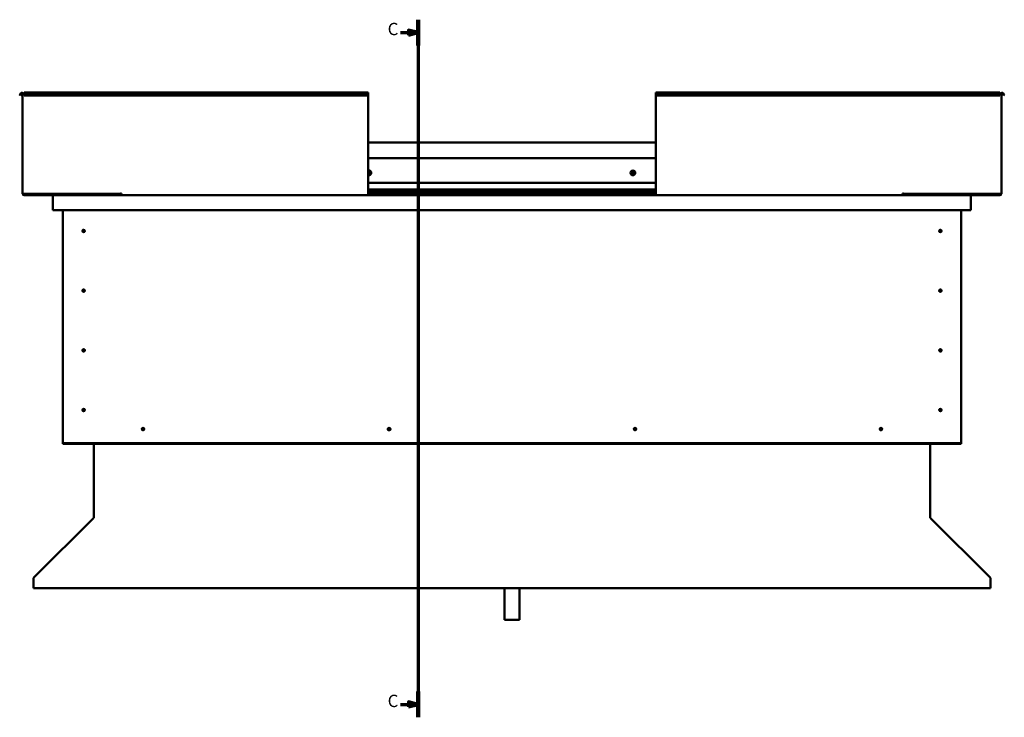
# Model space of a CAD drawing. Units: millimetres. Extents: x 1548 to 23819, y 11236 to 21300.
# Drawn here: x 17903 to 19898, y 14346 to 15759 of the extents above; entities that cross this region are included whole.
import ezdxf

# ---------------------------------------------------------------- set-up
doc = ezdxf.new("R2010")
doc.units = ezdxf.units.MM
doc.layers.add('Section Line (ISO)', color=7, linetype='Continuous', lineweight=70)
doc.layers.add('Visible (ISO)', color=7, linetype='Continuous', lineweight=50)
doc.styles.add('Label Text (ISO)', font='tahoma.ttf')

# ---------------------------------------------------------------- blocks, each defined once
blk = doc.blocks.new('2dTransSection0')
at = {"layer": 'Section Line (ISO)', "linetype": 'Continuous'}
for p, q in [((3189.49, 580.97), (3189.49, 298.41)), ((3182.27, 575.76), (3185.49, 575.76)), ((3189.49, 575.76), (3185.49, 576.76)), ((3185.49, 576.76), (3185.49, 574.76)), ((3185.49, 575.76), (3189.49, 575.76)), ((3185.49, 574.76), (3189.49, 575.76)), ((3182.27, 303.61), (3185.49, 303.61)), ((3189.49, 303.61), (3185.49, 304.61)), ((3185.49, 304.61), (3185.49, 302.61)), ((3185.49, 303.61), (3189.49, 303.61)), ((3185.49, 302.61), (3189.49, 303.61))]:
    blk.add_line(p, q, dxfattribs=at)
at = {"layer": 'Section Line (ISO)', "linetype": 'Continuous', "lineweight": 140}
for p, q in [((3189.49, 580.97), (3189.49, 570.56)), ((3189.49, 308.82), (3189.49, 298.41))]:
    blk.add_line(p, q, dxfattribs=at)
at = {"layer": 'Section Line (ISO)', "linetype": 'Continuous', "flags": 128}
for points in [[(3185.49, 574.76), (3189.49, 575.76), (3185.49, 576.76), (3185.49, 574.76)], [(3185.49, 302.61), (3189.49, 303.61), (3185.49, 304.61), (3185.49, 302.61)]]:
    blk.add_lwpolyline(points, dxfattribs=at)
at = {"layer": 'Section Line (ISO)'}
for points in [[(3185.49, 574.76), (3189.49, 575.76), (3185.49, 576.76), (3185.49, 574.76)], [(3185.49, 302.61), (3189.49, 303.61), (3185.49, 304.61), (3185.49, 302.61)]]:
    blk.add_solid(points, dxfattribs=at)
at = {"layer": 'Section Line (ISO)', "char_height": 5, "attachment_point": 7, "style": 'Label Text (ISO)'}
for insert in [(3177.08, 573.13), (3177.08, 300.98)]:
    blk.add_mtext('C', dxfattribs=dict(at, insert=insert))

msp = doc.modelspace()

# ---------------------------------------------------------------- linework, layer by layer
at = {"layer": 'Visible (ISO)'}
for p, q in [((17902.9, 15606.7), (17904.8, 15610)), ((17904.2, 15605.9), (17902.9, 15606.7)), ((17904.2, 15605.9), (17906.1, 15609.2)), ((17908.9, 15608.5), (17908.9, 15406.5)), ((17911.9, 15608.5), (17908.9, 15608.5)), ((17911.9, 15610), (17911.9, 15611.5)), ((17911.9, 15611.5), (18608.9, 15611.5)), ((17911.9, 15610), (17911.9, 15606.7)), ((17911.9, 15605.9), (17911.9, 15606.7)), ((17911.9, 15606.7), (18608.9, 15606.7)), ((17911.9, 15605.9), (18608.9, 15605.9)), ((18608.9, 15611.5), (18608.9, 15610)), ((18608.9, 15606.7), (18608.9, 15610)), ((18608.9, 15605.9), (18608.9, 15606.7)), ((18608.9, 15406.5), (18608.9, 15605.9)), ((19191.9, 15611.5), (19191.9, 15610)), ((19191.9, 15611.5), (19888.9, 15611.5)), ((19191.9, 15606.7), (19191.9, 15610)), ((19191.9, 15605.9), (19191.9, 15606.7)), ((19888.9, 15606.7), (19191.9, 15606.7)), ((19191.9, 15406.5), (19191.9, 15605.9)), ((19888.9, 15605.9), (19191.9, 15605.9)), ((19888.9, 15610), (19888.9, 15611.5)), ((19888.9, 15610), (19888.9, 15606.7)), ((19888.9, 15608.5), (19891.9, 15608.5)), ((19888.9, 15605.9), (19888.9, 15606.7)), ((19891.9, 15608.5), (19891.9, 15406.5)), ((19896.6, 15605.9), (19894.7, 15609.2)), ((19897.9, 15606.7), (19896, 15610)), ((19896.6, 15605.9), (19897.9, 15606.7)), ((18608.9, 15510.5), (19191.9, 15510.5)), ((18608.9, 15479), (19191.9, 15479)), ((18608.9, 15429), (19191.9, 15429)), ((17911.9, 15406.5), (17908.9, 15406.5)), ((17911.9, 15406.5), (18107.4, 15406.5)), ((18048.9, 15405), (17911.9, 15405)), ((17972, 15403.5), (17911.9, 15403.5)), ((17970.4, 15402), (17970.4, 15402)), ((17970.4, 15373.5), (17970.4, 15402)), ((17970.4, 15401.9), (17970.4, 15402)), ((17970.4, 15402), (17970.4, 15402)), ((17970.4, 15401.9), (17970.4, 15373.5)), ((17970.4, 15373.5), (17970.4, 15401.9)), ((17972, 15403.5), (18108.9, 15403.5)), ((17995.4, 15405.5), (18108.9, 15405.5)), ((18048.9, 15403.6), (18048.9, 15405.5)), ((18048.9, 15405.5), (18048.9, 15403.6)), ((18107.4, 15407.2), (18107.4, 15406.5)), ((18108.9, 15407.2), (18107.4, 15407.2)), ((18108.9, 15406.5), (18108.9, 15407.2)), ((18108.9, 15403.5), (18108.9, 15406.5)), ((18108.9, 15403.5), (18608.9, 15403.5)), ((18608.9, 15415.5), (19191.9, 15415.5)), ((18608.9, 15415.4), (19191.9, 15415.4)), ((18608.9, 15414.8), (19191.9, 15414.8)), ((18608.9, 15414), (19191.9, 15414)), ((18608.9, 15410.1), (19191.9, 15410.1)), ((18608.9, 15406.5), (18608.9, 15403.5)), ((18608.9, 15405.5), (19191.9, 15405.5)), ((18608.9, 15403.5), (19191.9, 15403.5)), ((19191.9, 15406.5), (19191.9, 15403.5)), ((19691.9, 15403.5), (19191.9, 15403.5)), ((19691.9, 15406.5), (19691.9, 15407.2)), ((19691.9, 15407.2), (19693.4, 15407.2)), ((19691.9, 15403.5), (19691.9, 15406.5)), ((19691.9, 15405.5), (19808.4, 15405.5)), ((19691.9, 15403.5), (19828.8, 15403.5)), ((19693.4, 15407.2), (19693.4, 15406.5)), ((19888.9, 15406.5), (19693.4, 15406.5)), ((19751.9, 15405.5), (19751.9, 15403.6)), ((19751.9, 15403.6), (19751.9, 15405.5)), ((19751.9, 15405), (19888.9, 15405)), ((19828.8, 15403.5), (19888.9, 15403.5)), ((19830.4, 15402), (19830.4, 15373.5)), ((19830.4, 15401.9), (19830.4, 15402)), ((19830.4, 15402), (19830.4, 15402)), ((19830.4, 15373.5), (19830.4, 15401.9)), ((19830.4, 15401.9), (19830.4, 15373.5)), ((19888.9, 15406.5), (19891.9, 15406.5)), ((17970.4, 15373.5), (17970.4, 15373.5)), ((19830.4, 15373.5), (17970.4, 15373.5)), ((17990.4, 14903.5), (17990.4, 15373.5)), ((19810.4, 15373.5), (19810.4, 14903.5)), ((19830.4, 15373.5), (19830.4, 15373.5)), ((18031.5, 15333.6), (18031.6, 15333.3)), ((18031.6, 15333.3), (18032.4, 15331.5)), ((18033.3, 15329.6), (18032.4, 15331.5)), ((18033.4, 15329.4), (18033.3, 15329.6)), ((19767.5, 15333.6), (19767.6, 15333.3)), ((19767.6, 15333.3), (19768.4, 15331.5)), ((19769.3, 15329.6), (19768.4, 15331.5)), ((19769.4, 15329.4), (19769.3, 15329.6)), ((18031.5, 15212.6), (18031.6, 15212.3)), ((18031.6, 15212.3), (18032.4, 15210.5)), ((18033.3, 15208.6), (18032.4, 15210.5)), ((18033.4, 15208.4), (18033.3, 15208.6)), ((19767.5, 15212.6), (19767.6, 15212.3)), ((19767.6, 15212.3), (19768.4, 15210.5)), ((19769.3, 15208.6), (19768.4, 15210.5)), ((19769.4, 15208.4), (19769.3, 15208.6)), ((18030.4, 15090.7), (18030.7, 15090.5)), ((18030.7, 15090.5), (18032.4, 15089.5)), ((18034.2, 15088.4), (18032.4, 15089.5)), ((18034.4, 15088.3), (18034.2, 15088.4)), ((19767.5, 15091.6), (19767.6, 15091.3)), ((19767.6, 15091.3), (19768.4, 15089.5)), ((19769.3, 15087.6), (19768.4, 15089.5)), ((19769.4, 15087.4), (19769.3, 15087.6)), ((18030.9, 14970.2), (18031.1, 14970)), ((18031.1, 14970), (18032.4, 14968.5)), ((18033.7, 14966.9), (18032.4, 14968.5)), ((18033.9, 14966.7), (18033.7, 14966.9)), ((19766.9, 14970.2), (19767.1, 14970)), ((19767.1, 14970), (19768.4, 14968.5)), ((19769.7, 14966.9), (19768.4, 14968.5)), ((19769.9, 14966.7), (19769.7, 14966.9)), ((18151.3, 14928.3), (18151.5, 14928.5)), ((18151.5, 14928.5), (18152.9, 14930)), ((18154.4, 14931.4), (18152.9, 14930)), ((18154.6, 14931.6), (18154.4, 14931.4)), ((18649.3, 14928.3), (18649.5, 14928.5)), ((18649.5, 14928.5), (18650.9, 14930)), ((18650.4, 14928.5), (18650.5, 14928.5)), ((18650.5, 14928.5), (18651.4, 14929.5)), ((18651.4, 14930.5), (18650.9, 14930)), ((18652.4, 14931.4), (18651.4, 14930.5)), ((18651.4, 14929.5), (18651.9, 14930)), ((18653.4, 14931.4), (18651.9, 14930)), ((18652.4, 14931.5), (18652.4, 14931.4)), ((18653.6, 14931.6), (18653.4, 14931.4)), ((19148.3, 14928.3), (19148.5, 14928.5)), ((19148.5, 14928.5), (19149.9, 14930)), ((19151.4, 14931.4), (19149.9, 14930)), ((19151.6, 14931.6), (19151.4, 14931.4)), ((19646.3, 14928.3), (19646.5, 14928.5)), ((19646.5, 14928.5), (19647.9, 14930)), ((19649.4, 14931.4), (19647.9, 14930)), ((19649.6, 14931.6), (19649.4, 14931.4)), ((17990.4, 14903.5), (17990.4, 14901.5)), ((19810.4, 14903.5), (19810.4, 14901.5)), ((19810.4, 14901.5), (17990.4, 14901.5)), ((17990.4, 14901.5), (17990.4, 14900)), ((17990.4, 14900), (19810.4, 14900)), ((18052.9, 14750.8), (18052.9, 14900)), ((19747.9, 14900), (19747.9, 14750.8)), ((19810.4, 14901.5), (19810.4, 14900)), ((17931.6, 14629.2), (18052.3, 14749.7)), ((18052.9, 14750.8), (18052.9, 14750.2)), ((19747.9, 14750.2), (19747.9, 14750.8)), ((19748.5, 14749.7), (19869.2, 14629.2)), ((17931, 14627.1), (17931, 14628.2)), ((17931, 14607.9), (17931, 14627.1)), ((19869.8, 14628.2), (19869.8, 14627.1)), ((19869.8, 14627.1), (19869.8, 14607.9)), ((19869.8, 14607.9), (17931, 14607.9)), ((18885.4, 14607.9), (18885.4, 14543.9)), ((18915.4, 14607.9), (18915.4, 14543.9)), ((18915.4, 14543.9), (18885.4, 14543.9))]:
    msp.add_line(p, q, dxfattribs=at)
for centre, radius in [((19145.4, 15449), 4.75), ((18032.4, 15331.5), 2.4), ((19768.4, 15331.5), 2.4), ((18032.4, 15210.5), 2.4), ((19768.4, 15210.5), 2.4), ((18032.4, 15089.5), 2.4), ((19768.4, 15089.5), 2.4), ((18032.4, 14968.5), 2.4), ((19768.4, 14968.5), 2.4), ((18152.9, 14930), 2.4), ((19149.9, 14930), 2.4), ((19647.9, 14930), 2.4)]:
    msp.add_circle(centre, radius, dxfattribs=at)
for centre, radius, start, end in [((17907.4, 15608.5), 3, 0, 150), ((17907.4, 15608.5), 1.5, 0, 150), ((19893.4, 15608.5), 3, 30, 180), ((19893.4, 15608.5), 1.5, 30, 180), ((18610.4, 15449), 4.75, 251.5915, 108.4085), ((18610.4, 15449), 2.21, 97.3136, 132.8377), ((18609.2, 15451), 0.787, 255.081, 348.3975), ((18608.8, 15449.8), 0.45, 75.081, 79.0545), ((18608.9, 15448), 0.45, 273.9261, 288.3975), ((18610.4, 15449), 2.21, 227.1623, 266.1649), ((18609.3, 15446.8), 0.787, 15.081, 108.3975), ((18610.4, 15450.8), 0.45, 120.1779, 168.3975), ((18610.5, 15447.2), 0.45, 195.081, 243.3006), ((18610.4, 15449), 2.21, 37.3136, 86.1649), ((18610.4, 15450.8), 0.45, 15.081, 63.3006), ((18610.4, 15449), 2.21, 277.3136, 326.1649), ((18610.5, 15447.2), 0.45, 300.1779, 348.3975), ((18611.6, 15451.1), 0.787, 195.081, 288.3975), ((18611.7, 15446.9), 0.787, 75.081, 168.3975), ((18611.9, 15449.9), 0.45, 60.1779, 108.3975), ((18612, 15448.1), 0.45, 255.081, 303.3006), ((18612.8, 15449), 0.787, 135.081, 228.3975), ((18611.9, 15449.9), 0.45, 315.081, 3.3006), ((18612, 15448.1), 0.45, 0.1779, 48.3975), ((18610.4, 15449), 2.21, 337.3136, 26.1649), ((19145.4, 15449), 2.21, 129.197, 178.0483), ((19143.6, 15448.8), 0.45, 106.9644, 155.1839), ((19143.6, 15448.8), 0.45, 212.0613, 260.2809), ((19145.4, 15449), 2.21, 189.197, 238.0483), ((19143.3, 15450), 0.787, 286.9644, 20.2809), ((19143.4, 15447.6), 0.787, 346.9644, 80.2809), ((19144.4, 15450.5), 0.45, 152.0613, 200.2809), ((19144.6, 15447.3), 0.45, 166.9644, 215.1839), ((19145.4, 15449), 2.21, 69.197, 118.0483), ((19144.4, 15450.5), 0.45, 46.9644, 95.1839), ((19144.6, 15447.3), 0.45, 272.0613, 320.2809), ((19145.4, 15449), 2.21, 249.197, 298.0483), ((19145.3, 15451.4), 0.787, 226.9644, 320.2809), ((19145.6, 15446.6), 0.787, 46.9644, 140.2809), ((19146.2, 15450.6), 0.45, 92.0613, 140.2809), ((19146.4, 15447.5), 0.45, 226.9644, 275.1839), ((19145.4, 15449), 2.21, 9.197, 58.0483), ((19146.2, 15450.6), 0.45, 346.9644, 35.1839), ((19147.4, 15450.3), 0.787, 166.9644, 260.2809), ((19145.4, 15449), 2.21, 309.197, 358.0483), ((19147.6, 15447.9), 0.787, 106.9644, 200.2809), ((19146.4, 15447.5), 0.45, 332.0613, 20.2809), ((19147.2, 15449.1), 0.45, 32.0613, 80.2809), ((19147.2, 15449.1), 0.45, 286.9644, 335.1839), ((17911.9, 15406.5), 3, 180, 270), ((17911.9, 15406.5), 1.5, 180, 270), ((17972, 15401.9), 1.6, 90, 176.4167), ((17972, 15401.9), 1.6, 90, 176.4167), ((17972, 15401.9), 1.6, 176.4167, 180), ((18048.8, 15403.6), 0.1, 270, 0), ((18048.8, 15403.6), 0.1, 270, 0), ((19752, 15403.6), 0.1, 180, 270), ((19752, 15403.6), 0.1, 180, 270), ((19828.8, 15401.9), 1.6, 3.5833, 90), ((19828.8, 15401.9), 1.6, 3.5833, 90), ((19828.8, 15401.9), 1.6, 0, 3.5833), ((19888.9, 15406.5), 3, 270, 0), ((19888.9, 15406.5), 1.5, 270, 0), ((18032.4, 15331.5), 2.05, 200.6571, 294.3885), ((18032.4, 15331.5), 2.05, 20.6571, 114.3885), ((19768.4, 15331.5), 2.05, 200.6571, 294.3885), ((19768.4, 15331.5), 2.05, 20.6571, 114.3885), ((18032.4, 15210.5), 2.05, 200.6571, 294.3885), ((18032.4, 15210.5), 2.05, 20.6571, 114.3885), ((19768.4, 15210.5), 2.05, 200.6571, 294.3885), ((19768.4, 15210.5), 2.05, 20.6571, 114.3885), ((18032.4, 15089.5), 2.05, 55.2287, 148.9601), ((18032.4, 15089.5), 2.05, 235.2287, 328.9601), ((19768.4, 15089.5), 2.05, 200.6571, 294.3885), ((19768.4, 15089.5), 2.05, 20.6571, 114.3885), ((18032.4, 14968.5), 2.05, 215.871, 309.6024), ((18032.4, 14968.5), 2.05, 35.871, 129.6024), ((19768.4, 14968.5), 2.05, 215.871, 309.6024), ((19768.4, 14968.5), 2.05, 35.871, 129.6024), ((18152.9, 14930), 2.05, 131.2686, 225), ((18152.9, 14930), 2.05, 311.2686, 45), ((18650.9, 14930), 2.4, 77.9753, 282.0247), ((18650.9, 14930), 2.05, 131.2686, 225), ((18651.9, 14930), 2.05, 131.2686, 153.1016), ((18651.9, 14930), 2.05, 204.8225, 225), ((18651.9, 14930), 2.4, 257.9753, 102.0247), ((18650.9, 14930), 2.05, 311.2686, 333.1016), ((18650.9, 14930), 2.05, 24.8225, 45), ((18651.9, 14930), 2.05, 311.2686, 45), ((19149.9, 14930), 2.05, 131.2686, 225), ((19149.9, 14930), 2.05, 311.2686, 45), ((19647.9, 14930), 2.05, 131.2686, 225), ((19647.9, 14930), 2.05, 311.2686, 45)]:
    msp.add_arc(centre, radius, start, end, dxfattribs=at)
for points, knots in [([(18610.1, 15451.2), (18610.2, 15451.2), (18610.2, 15451.2), (18610.3, 15451.2), (18610.4, 15451.2), (18610.5, 15451.2), (18610.5, 15451.2), (18610.6, 15451.2)], [0.17438702, 0.17438702, 0.17438702, 0.17438702, 0.18896797, 0.18896797, 0.20586323, 0.20586323, 0.21737851, 0.21737851, 0.21737851, 0.21737851]), ([(18610.7, 15446.8), (18610.7, 15446.7), (18610.6, 15446.7), (18610.5, 15446.7), (18610.4, 15446.7), (18610.3, 15446.7), (18610.3, 15446.7), (18610.3, 15446.8)], [0.17438702, 0.17438702, 0.17438702, 0.17438702, 0.18896797, 0.18896797, 0.20586323, 0.20586323, 0.21737852, 0.21737852, 0.21737852, 0.21737852]), ([(18612.2, 15450.3), (18612.2, 15450.3), (18612.3, 15450.2), (18612.3, 15450.2), (18612.4, 15450.1), (18612.4, 15450), (18612.4, 15450), (18612.4, 15449.9)], [0.17438702, 0.17438702, 0.17438702, 0.17438702, 0.18896797, 0.18896797, 0.20586323, 0.20586323, 0.21737852, 0.21737852, 0.21737852, 0.21737852]), ([(18612.5, 15448.1), (18612.5, 15448.1), (18612.4, 15448), (18612.4, 15447.9), (18612.4, 15447.9), (18612.3, 15447.8), (18612.3, 15447.8), (18612.3, 15447.7)], [0.17438702, 0.17438702, 0.17438702, 0.17438702, 0.18896797, 0.18896797, 0.20586323, 0.20586323, 0.21737852, 0.21737852, 0.21737852, 0.21737852]), ([(19143.2, 15448.6), (19143.2, 15448.7), (19143.2, 15448.7), (19143.2, 15448.8), (19143.2, 15448.9), (19143.2, 15449), (19143.2, 15449), (19143.2, 15449)], [0.17438702, 0.17438702, 0.17438702, 0.17438702, 0.18896797, 0.18896797, 0.20586323, 0.20586323, 0.21737852, 0.21737852, 0.21737852, 0.21737852]), ([(19144, 15450.7), (19144, 15450.7), (19144.1, 15450.8), (19144.2, 15450.8), (19144.2, 15450.9), (19144.3, 15450.9), (19144.3, 15450.9), (19144.4, 15450.9)], [0.17438702, 0.17438702, 0.17438702, 0.17438702, 0.18896797, 0.18896797, 0.20586323, 0.20586323, 0.21737851, 0.21737851, 0.21737851, 0.21737851]), ([(19144.6, 15446.9), (19144.6, 15446.9), (19144.5, 15446.9), (19144.4, 15446.9), (19144.4, 15447), (19144.3, 15447), (19144.3, 15447.1), (19144.3, 15447.1)], [0.17438702, 0.17438702, 0.17438702, 0.17438702, 0.18896797, 0.18896797, 0.20586323, 0.20586323, 0.21737852, 0.21737852, 0.21737852, 0.21737852]), ([(19146.2, 15451), (19146.3, 15451), (19146.3, 15451), (19146.4, 15451), (19146.5, 15451), (19146.5, 15450.9), (19146.6, 15450.9), (19146.6, 15450.8)], [0.17438702, 0.17438702, 0.17438702, 0.17438702, 0.18896797, 0.18896797, 0.20586323, 0.20586323, 0.21737851, 0.21737851, 0.21737851, 0.21737851]), ([(19146.8, 15447.3), (19146.8, 15447.2), (19146.8, 15447.2), (19146.7, 15447.1), (19146.6, 15447.1), (19146.5, 15447), (19146.5, 15447), (19146.5, 15447)], [0.17438702, 0.17438702, 0.17438702, 0.17438702, 0.18896797, 0.18896797, 0.20586323, 0.20586323, 0.21737852, 0.21737852, 0.21737852, 0.21737852]), ([(19147.6, 15449.3), (19147.6, 15449.3), (19147.6, 15449.2), (19147.7, 15449.1), (19147.7, 15449.1), (19147.7, 15449), (19147.6, 15448.9), (19147.6, 15448.9)], [0.17438702, 0.17438702, 0.17438702, 0.17438702, 0.18896797, 0.18896797, 0.20586323, 0.20586323, 0.21737852, 0.21737852, 0.21737852, 0.21737852]), ([(18030.4, 15331.9), (18030.4, 15332), (18030.4, 15332.1), (18030.5, 15332.4), (18030.5, 15332.5), (18030.7, 15332.9), (18030.8, 15333.1), (18031.1, 15333.3), (18031.1, 15333.4), (18031.3, 15333.5), (18031.4, 15333.5), (18031.5, 15333.6)], [0.9722954, 0.9722954, 0.9722954, 0.9722954, 1.054543, 1.054543, 1.1645704, 1.1645704, 1.2620554, 1.2620554, 1.289972, 1.289972, 1.3178886, 1.3178886, 1.3178886, 1.3178886]), ([(18030.5, 15330.7), (18030.5, 15330.8), (18030.5, 15330.8), (18030.4, 15330.9), (18030.4, 15331), (18030.4, 15331.3), (18030.4, 15331.5), (18030.4, 15331.8), (18030.4, 15331.9), (18030.4, 15331.9)], [1.0296095, 1.0296095, 1.0296095, 1.0296095, 1.1266468, 1.1266468, 1.3399415, 1.3399415, 1.5532361, 1.5532361, 1.5988171, 1.5988171, 1.5988171, 1.5988171]), ([(18034.4, 15331), (18034.4, 15330.9), (18034.4, 15330.8), (18034.4, 15330.6), (18034.3, 15330.4), (18034.2, 15330), (18034, 15329.8), (18033.8, 15329.6), (18033.7, 15329.5), (18033.5, 15329.4), (18033.5, 15329.4), (18033.4, 15329.4)], [0.9725494, 0.9725494, 0.9725494, 0.9725494, 1.0547969, 1.0547969, 1.1648244, 1.1648244, 1.2623094, 1.2623094, 1.290226, 1.290226, 1.3181426, 1.3181426, 1.3181426, 1.3181426]), ([(18034.3, 15332.2), (18034.3, 15332.2), (18034.4, 15332.1), (18034.4, 15332), (18034.4, 15331.9), (18034.5, 15331.6), (18034.5, 15331.4), (18034.4, 15331.1), (18034.4, 15331.1), (18034.4, 15331)], [1.0298299, 1.0298299, 1.0298299, 1.0298299, 1.1268672, 1.1268672, 1.3401618, 1.3401618, 1.5534565, 1.5534565, 1.5990374, 1.5990374, 1.5990374, 1.5990374]), ([(19766.4, 15331.9), (19766.4, 15332), (19766.4, 15332.1), (19766.5, 15332.4), (19766.5, 15332.5), (19766.7, 15332.9), (19766.8, 15333.1), (19767.1, 15333.3), (19767.1, 15333.4), (19767.3, 15333.5), (19767.4, 15333.5), (19767.5, 15333.6)], [0.9722954, 0.9722954, 0.9722954, 0.9722954, 1.054543, 1.054543, 1.1645704, 1.1645704, 1.2620554, 1.2620554, 1.289972, 1.289972, 1.3178886, 1.3178886, 1.3178886, 1.3178886]), ([(19766.5, 15330.7), (19766.5, 15330.8), (19766.5, 15330.8), (19766.4, 15330.9), (19766.4, 15331), (19766.4, 15331.3), (19766.4, 15331.5), (19766.4, 15331.8), (19766.4, 15331.9), (19766.4, 15331.9)], [1.0296095, 1.0296095, 1.0296095, 1.0296095, 1.1266468, 1.1266468, 1.3399415, 1.3399415, 1.5532361, 1.5532361, 1.5988171, 1.5988171, 1.5988171, 1.5988171]), ([(19770.4, 15331), (19770.4, 15330.9), (19770.4, 15330.8), (19770.4, 15330.6), (19770.3, 15330.4), (19770.2, 15330), (19770, 15329.8), (19769.8, 15329.6), (19769.7, 15329.5), (19769.5, 15329.4), (19769.5, 15329.4), (19769.4, 15329.4)], [0.9725494, 0.9725494, 0.9725494, 0.9725494, 1.0547969, 1.0547969, 1.1648244, 1.1648244, 1.2623094, 1.2623094, 1.290226, 1.290226, 1.3181426, 1.3181426, 1.3181426, 1.3181426]), ([(19770.3, 15332.2), (19770.3, 15332.2), (19770.4, 15332.1), (19770.4, 15332), (19770.4, 15331.9), (19770.5, 15331.6), (19770.5, 15331.4), (19770.4, 15331.1), (19770.4, 15331.1), (19770.4, 15331)], [1.0298299, 1.0298299, 1.0298299, 1.0298299, 1.1268672, 1.1268672, 1.3401618, 1.3401618, 1.5534565, 1.5534565, 1.5990374, 1.5990374, 1.5990374, 1.5990374]), ([(18030.4, 15210.9), (18030.4, 15211), (18030.4, 15211.1), (18030.5, 15211.4), (18030.5, 15211.5), (18030.7, 15211.9), (18030.8, 15212.1), (18031.1, 15212.3), (18031.1, 15212.4), (18031.3, 15212.5), (18031.4, 15212.5), (18031.5, 15212.6)], [0.9722954, 0.9722954, 0.9722954, 0.9722954, 1.054543, 1.054543, 1.1645704, 1.1645704, 1.2620554, 1.2620554, 1.289972, 1.289972, 1.3178886, 1.3178886, 1.3178886, 1.3178886]), ([(18030.5, 15209.7), (18030.5, 15209.8), (18030.5, 15209.8), (18030.4, 15209.9), (18030.4, 15210), (18030.4, 15210.3), (18030.4, 15210.5), (18030.4, 15210.8), (18030.4, 15210.9), (18030.4, 15210.9)], [1.0296095, 1.0296095, 1.0296095, 1.0296095, 1.1266468, 1.1266468, 1.3399415, 1.3399415, 1.5532361, 1.5532361, 1.5988171, 1.5988171, 1.5988171, 1.5988171]), ([(18034.4, 15210), (18034.4, 15209.9), (18034.4, 15209.8), (18034.4, 15209.6), (18034.3, 15209.4), (18034.2, 15209), (18034, 15208.8), (18033.8, 15208.6), (18033.7, 15208.5), (18033.5, 15208.4), (18033.5, 15208.4), (18033.4, 15208.4)], [0.9725494, 0.9725494, 0.9725494, 0.9725494, 1.0547969, 1.0547969, 1.1648244, 1.1648244, 1.2623094, 1.2623094, 1.290226, 1.290226, 1.3181426, 1.3181426, 1.3181426, 1.3181426]), ([(18034.3, 15211.2), (18034.3, 15211.2), (18034.4, 15211.1), (18034.4, 15211), (18034.4, 15210.9), (18034.5, 15210.6), (18034.5, 15210.4), (18034.4, 15210.1), (18034.4, 15210.1), (18034.4, 15210)], [1.0298299, 1.0298299, 1.0298299, 1.0298299, 1.1268672, 1.1268672, 1.3401618, 1.3401618, 1.5534565, 1.5534565, 1.5990374, 1.5990374, 1.5990374, 1.5990374]), ([(19766.4, 15210.9), (19766.4, 15211), (19766.4, 15211.1), (19766.5, 15211.4), (19766.5, 15211.5), (19766.7, 15211.9), (19766.8, 15212.1), (19767.1, 15212.3), (19767.1, 15212.4), (19767.3, 15212.5), (19767.4, 15212.5), (19767.5, 15212.6)], [0.9722954, 0.9722954, 0.9722954, 0.9722954, 1.054543, 1.054543, 1.1645704, 1.1645704, 1.2620554, 1.2620554, 1.289972, 1.289972, 1.3178886, 1.3178886, 1.3178886, 1.3178886]), ([(19766.5, 15209.7), (19766.5, 15209.8), (19766.5, 15209.8), (19766.4, 15209.9), (19766.4, 15210), (19766.4, 15210.3), (19766.4, 15210.5), (19766.4, 15210.8), (19766.4, 15210.9), (19766.4, 15210.9)], [1.0296095, 1.0296095, 1.0296095, 1.0296095, 1.1266468, 1.1266468, 1.3399415, 1.3399415, 1.5532361, 1.5532361, 1.5988171, 1.5988171, 1.5988171, 1.5988171]), ([(19770.4, 15210), (19770.4, 15209.9), (19770.4, 15209.8), (19770.4, 15209.6), (19770.3, 15209.4), (19770.2, 15209), (19770, 15208.8), (19769.8, 15208.6), (19769.7, 15208.5), (19769.5, 15208.4), (19769.5, 15208.4), (19769.4, 15208.4)], [0.9725494, 0.9725494, 0.9725494, 0.9725494, 1.0547969, 1.0547969, 1.1648244, 1.1648244, 1.2623094, 1.2623094, 1.290226, 1.290226, 1.3181426, 1.3181426, 1.3181426, 1.3181426]), ([(19770.3, 15211.2), (19770.3, 15211.2), (19770.4, 15211.1), (19770.4, 15211), (19770.4, 15210.9), (19770.5, 15210.6), (19770.5, 15210.4), (19770.4, 15210.1), (19770.4, 15210.1), (19770.4, 15210)], [1.0298299, 1.0298299, 1.0298299, 1.0298299, 1.1268672, 1.1268672, 1.3401618, 1.3401618, 1.5534565, 1.5534565, 1.5990374, 1.5990374, 1.5990374, 1.5990374]), ([(18030.5, 15088.7), (18030.5, 15088.8), (18030.4, 15088.9), (18030.3, 15089.1), (18030.2, 15089.3), (18030.2, 15089.6), (18030.2, 15089.9), (18030.2, 15090.2), (18030.3, 15090.3), (18030.3, 15090.5), (18030.4, 15090.6), (18030.4, 15090.7)], [0.9725494, 0.9725494, 0.9725494, 0.9725494, 1.0547969, 1.0547969, 1.1648244, 1.1648244, 1.2623094, 1.2623094, 1.290226, 1.290226, 1.3181426, 1.3181426, 1.3181426, 1.3181426]), ([(18031.2, 15087.8), (18031.2, 15087.8), (18031.2, 15087.8), (18031.1, 15087.9), (18031, 15087.9), (18030.8, 15088.2), (18030.7, 15088.3), (18030.6, 15088.6), (18030.5, 15088.7), (18030.5, 15088.7)], [1.0298299, 1.0298299, 1.0298299, 1.0298299, 1.1268672, 1.1268672, 1.3401618, 1.3401618, 1.5534565, 1.5534565, 1.5990374, 1.5990374, 1.5990374, 1.5990374]), ([(18033.6, 15091.1), (18033.6, 15091.1), (18033.6, 15091.1), (18033.7, 15091.1), (18033.8, 15091), (18034, 15090.7), (18034.1, 15090.6), (18034.3, 15090.3), (18034.3, 15090.3), (18034.3, 15090.2)], [1.0296095, 1.0296095, 1.0296095, 1.0296095, 1.1266468, 1.1266468, 1.3399415, 1.3399415, 1.5532361, 1.5532361, 1.5988171, 1.5988171, 1.5988171, 1.5988171]), ([(18034.3, 15090.2), (18034.4, 15090.1), (18034.4, 15090.1), (18034.5, 15089.8), (18034.6, 15089.7), (18034.7, 15089.3), (18034.7, 15089), (18034.6, 15088.7), (18034.6, 15088.6), (18034.5, 15088.4), (18034.4, 15088.4), (18034.4, 15088.3)], [0.9722954, 0.9722954, 0.9722954, 0.9722954, 1.054543, 1.054543, 1.1645704, 1.1645704, 1.2620554, 1.2620554, 1.289972, 1.289972, 1.3178886, 1.3178886, 1.3178886, 1.3178886]), ([(19766.4, 15089.9), (19766.4, 15090), (19766.4, 15090.1), (19766.5, 15090.4), (19766.5, 15090.5), (19766.7, 15090.9), (19766.8, 15091.1), (19767.1, 15091.3), (19767.1, 15091.4), (19767.3, 15091.5), (19767.4, 15091.5), (19767.5, 15091.6)], [0.9722954, 0.9722954, 0.9722954, 0.9722954, 1.054543, 1.054543, 1.1645704, 1.1645704, 1.2620554, 1.2620554, 1.289972, 1.289972, 1.3178886, 1.3178886, 1.3178886, 1.3178886]), ([(19766.5, 15088.7), (19766.5, 15088.8), (19766.5, 15088.8), (19766.4, 15088.9), (19766.4, 15089), (19766.4, 15089.3), (19766.4, 15089.5), (19766.4, 15089.8), (19766.4, 15089.9), (19766.4, 15089.9)], [1.0296095, 1.0296095, 1.0296095, 1.0296095, 1.1266468, 1.1266468, 1.3399415, 1.3399415, 1.5532361, 1.5532361, 1.5988171, 1.5988171, 1.5988171, 1.5988171]), ([(19770.4, 15089), (19770.4, 15088.9), (19770.4, 15088.8), (19770.4, 15088.6), (19770.3, 15088.4), (19770.2, 15088), (19770, 15087.8), (19769.8, 15087.6), (19769.7, 15087.5), (19769.5, 15087.4), (19769.5, 15087.4), (19769.4, 15087.4)], [0.9725494, 0.9725494, 0.9725494, 0.9725494, 1.0547969, 1.0547969, 1.1648244, 1.1648244, 1.2623094, 1.2623094, 1.290226, 1.290226, 1.3181426, 1.3181426, 1.3181426, 1.3181426]), ([(19770.3, 15090.2), (19770.3, 15090.2), (19770.4, 15090.1), (19770.4, 15090), (19770.4, 15089.9), (19770.5, 15089.6), (19770.5, 15089.4), (19770.4, 15089.1), (19770.4, 15089.1), (19770.4, 15089)], [1.0298299, 1.0298299, 1.0298299, 1.0298299, 1.1268672, 1.1268672, 1.3401618, 1.3401618, 1.5534565, 1.5534565, 1.5990374, 1.5990374, 1.5990374, 1.5990374]), ([(18030.4, 14968.4), (18030.3, 14968.5), (18030.3, 14968.6), (18030.3, 14968.8), (18030.3, 14969), (18030.4, 14969.4), (18030.4, 14969.6), (18030.6, 14969.9), (18030.7, 14970), (18030.8, 14970.1), (18030.9, 14970.2), (18030.9, 14970.2)], [0.9725494, 0.9725494, 0.9725494, 0.9725494, 1.0547969, 1.0547969, 1.1648244, 1.1648244, 1.2623094, 1.2623094, 1.290226, 1.290226, 1.3181426, 1.3181426, 1.3181426, 1.3181426]), ([(18030.8, 14967.3), (18030.7, 14967.3), (18030.7, 14967.3), (18030.7, 14967.4), (18030.6, 14967.5), (18030.5, 14967.8), (18030.4, 14968), (18030.4, 14968.3), (18030.4, 14968.3), (18030.4, 14968.4)], [1.0298299, 1.0298299, 1.0298299, 1.0298299, 1.1268672, 1.1268672, 1.3401618, 1.3401618, 1.5534565, 1.5534565, 1.5990374, 1.5990374, 1.5990374, 1.5990374]), ([(18034.5, 14968.5), (18034.5, 14968.5), (18034.5, 14968.4), (18034.5, 14968.1), (18034.6, 14967.9), (18034.5, 14967.6), (18034.4, 14967.3), (18034.2, 14967), (18034.2, 14967), (18034, 14966.8), (18034, 14966.7), (18033.9, 14966.7)], [0.9722954, 0.9722954, 0.9722954, 0.9722954, 1.054543, 1.054543, 1.1645704, 1.1645704, 1.2620554, 1.2620554, 1.289972, 1.289972, 1.3178886, 1.3178886, 1.3178886, 1.3178886]), ([(18034.1, 14969.7), (18034.1, 14969.6), (18034.1, 14969.6), (18034.2, 14969.5), (18034.2, 14969.4), (18034.4, 14969.1), (18034.4, 14969), (18034.5, 14968.7), (18034.5, 14968.6), (18034.5, 14968.5)], [1.0296095, 1.0296095, 1.0296095, 1.0296095, 1.1266468, 1.1266468, 1.3399415, 1.3399415, 1.5532361, 1.5532361, 1.5988171, 1.5988171, 1.5988171, 1.5988171]), ([(19766.4, 14968.4), (19766.3, 14968.5), (19766.3, 14968.6), (19766.3, 14968.8), (19766.3, 14969), (19766.4, 14969.4), (19766.4, 14969.6), (19766.6, 14969.9), (19766.7, 14970), (19766.8, 14970.1), (19766.9, 14970.2), (19766.9, 14970.2)], [0.9725494, 0.9725494, 0.9725494, 0.9725494, 1.0547969, 1.0547969, 1.1648244, 1.1648244, 1.2623094, 1.2623094, 1.290226, 1.290226, 1.3181426, 1.3181426, 1.3181426, 1.3181426]), ([(19766.8, 14967.3), (19766.7, 14967.3), (19766.7, 14967.3), (19766.7, 14967.4), (19766.6, 14967.5), (19766.5, 14967.8), (19766.4, 14968), (19766.4, 14968.3), (19766.4, 14968.3), (19766.4, 14968.4)], [1.0298299, 1.0298299, 1.0298299, 1.0298299, 1.1268672, 1.1268672, 1.3401618, 1.3401618, 1.5534565, 1.5534565, 1.5990374, 1.5990374, 1.5990374, 1.5990374]), ([(19770.5, 14968.5), (19770.5, 14968.5), (19770.5, 14968.4), (19770.5, 14968.1), (19770.6, 14967.9), (19770.5, 14967.6), (19770.4, 14967.3), (19770.2, 14967), (19770.2, 14967), (19770, 14966.8), (19770, 14966.7), (19769.9, 14966.7)], [0.9722954, 0.9722954, 0.9722954, 0.9722954, 1.054543, 1.054543, 1.1645704, 1.1645704, 1.2620554, 1.2620554, 1.289972, 1.289972, 1.3178886, 1.3178886, 1.3178886, 1.3178886]), ([(19770.1, 14969.7), (19770.1, 14969.6), (19770.1, 14969.6), (19770.2, 14969.5), (19770.2, 14969.4), (19770.4, 14969.1), (19770.4, 14969), (19770.5, 14968.7), (19770.5, 14968.6), (19770.5, 14968.5)], [1.0296095, 1.0296095, 1.0296095, 1.0296095, 1.1266468, 1.1266468, 1.3399415, 1.3399415, 1.5532361, 1.5532361, 1.5988171, 1.5988171, 1.5988171, 1.5988171]), ([(18153.2, 14927.9), (18153.1, 14927.9), (18153, 14927.9), (18152.8, 14927.8), (18152.6, 14927.8), (18152.2, 14927.8), (18152, 14927.9), (18151.7, 14928), (18151.6, 14928.1), (18151.4, 14928.2), (18151.4, 14928.3), (18151.3, 14928.3)], [0.9725494, 0.9725494, 0.9725494, 0.9725494, 1.0547969, 1.0547969, 1.1648244, 1.1648244, 1.2623094, 1.2623094, 1.290226, 1.290226, 1.3181426, 1.3181426, 1.3181426, 1.3181426]), ([(18151.6, 14931.5), (18151.6, 14931.5), (18151.6, 14931.5), (18151.7, 14931.6), (18151.8, 14931.7), (18152.1, 14931.8), (18152.2, 14931.9), (18152.5, 14932), (18152.6, 14932), (18152.6, 14932)], [1.0296095, 1.0296095, 1.0296095, 1.0296095, 1.1266468, 1.1266468, 1.3399415, 1.3399415, 1.5532361, 1.5532361, 1.5988171, 1.5988171, 1.5988171, 1.5988171]), ([(18152.6, 14932), (18152.7, 14932), (18152.8, 14932.1), (18153.1, 14932.1), (18153.2, 14932.1), (18153.6, 14932.1), (18153.9, 14932), (18154.2, 14931.9), (18154.3, 14931.8), (18154.4, 14931.7), (18154.5, 14931.7), (18154.6, 14931.6)], [0.9722954, 0.9722954, 0.9722954, 0.9722954, 1.054543, 1.054543, 1.1645704, 1.1645704, 1.2620554, 1.2620554, 1.289972, 1.289972, 1.3178886, 1.3178886, 1.3178886, 1.3178886]), ([(18154.3, 14928.4), (18154.3, 14928.4), (18154.2, 14928.4), (18154.1, 14928.3), (18154.1, 14928.2), (18153.8, 14928.1), (18153.6, 14928), (18153.3, 14927.9), (18153.2, 14927.9), (18153.2, 14927.9)], [1.0298299, 1.0298299, 1.0298299, 1.0298299, 1.1268672, 1.1268672, 1.3401618, 1.3401618, 1.5534565, 1.5534565, 1.5990374, 1.5990374, 1.5990374, 1.5990374]), ([(18651.2, 14927.9), (18651.1, 14927.9), (18651, 14927.9), (18650.8, 14927.8), (18650.6, 14927.8), (18650.2, 14927.8), (18650, 14927.9), (18649.7, 14928), (18649.6, 14928.1), (18649.4, 14928.2), (18649.4, 14928.3), (18649.3, 14928.3)], [0.9725494, 0.9725494, 0.9725494, 0.9725494, 1.0547969, 1.0547969, 1.1648244, 1.1648244, 1.2623094, 1.2623094, 1.290226, 1.290226, 1.3181426, 1.3181426, 1.3181426, 1.3181426]), ([(18649.6, 14931.5), (18649.6, 14931.5), (18649.6, 14931.5), (18649.7, 14931.6), (18649.8, 14931.7), (18650.1, 14931.8), (18650.2, 14931.9), (18650.5, 14932), (18650.6, 14932), (18650.6, 14932)], [1.0296095, 1.0296095, 1.0296095, 1.0296095, 1.1266468, 1.1266468, 1.3399415, 1.3399415, 1.5532361, 1.5532361, 1.5988171, 1.5988171, 1.5988171, 1.5988171]), ([(18650.6, 14932), (18650.7, 14932), (18650.8, 14932.1), (18651.1, 14932.1), (18651.2, 14932.1), (18651.4, 14932.1)], [0.9722954, 0.9722954, 0.9722954, 0.9722954, 1.054543, 1.054543, 1.1592458, 1.1592458, 1.1592458, 1.1592458]), ([(18650.6, 14931.5), (18650.6, 14931.5), (18650.6, 14931.5), (18650.7, 14931.6), (18650.8, 14931.7), (18651.1, 14931.8), (18651.2, 14931.9), (18651.5, 14932), (18651.6, 14932), (18651.6, 14932)], [1.0296095, 1.0296095, 1.0296095, 1.0296095, 1.1266468, 1.1266468, 1.3399415, 1.3399415, 1.5532361, 1.5532361, 1.5988171, 1.5988171, 1.5988171, 1.5988171]), ([(18652.3, 14928.4), (18652.3, 14928.4), (18652.2, 14928.4), (18652.1, 14928.3), (18652.1, 14928.2), (18651.8, 14928.1), (18651.6, 14928), (18651.3, 14927.9), (18651.2, 14927.9), (18651.2, 14927.9)], [1.0298299, 1.0298299, 1.0298299, 1.0298299, 1.1268672, 1.1268672, 1.3401618, 1.3401618, 1.5534565, 1.5534565, 1.5990374, 1.5990374, 1.5990374, 1.5990374]), ([(18652.2, 14927.9), (18652.1, 14927.9), (18652, 14927.9), (18651.8, 14927.8), (18651.6, 14927.8), (18651.4, 14927.8)], [0.9725494, 0.9725494, 0.9725494, 0.9725494, 1.0547969, 1.0547969, 1.1594997, 1.1594997, 1.1594997, 1.1594997]), ([(18651.6, 14932), (18651.7, 14932), (18651.8, 14932.1), (18652.1, 14932.1), (18652.2, 14932.1), (18652.6, 14932.1), (18652.9, 14932), (18653.2, 14931.9), (18653.3, 14931.8), (18653.4, 14931.7), (18653.5, 14931.7), (18653.6, 14931.6)], [0.9722954, 0.9722954, 0.9722954, 0.9722954, 1.054543, 1.054543, 1.1645704, 1.1645704, 1.2620554, 1.2620554, 1.289972, 1.289972, 1.3178886, 1.3178886, 1.3178886, 1.3178886]), ([(18653.3, 14928.4), (18653.3, 14928.4), (18653.2, 14928.4), (18653.1, 14928.3), (18653.1, 14928.2), (18652.8, 14928.1), (18652.6, 14928), (18652.3, 14927.9), (18652.2, 14927.9), (18652.2, 14927.9)], [1.0298299, 1.0298299, 1.0298299, 1.0298299, 1.1268672, 1.1268672, 1.3401618, 1.3401618, 1.5534565, 1.5534565, 1.5990374, 1.5990374, 1.5990374, 1.5990374]), ([(19150.2, 14927.9), (19150.1, 14927.9), (19150, 14927.9), (19149.8, 14927.8), (19149.6, 14927.8), (19149.2, 14927.8), (19149, 14927.9), (19148.7, 14928), (19148.6, 14928.1), (19148.4, 14928.2), (19148.4, 14928.3), (19148.3, 14928.3)], [0.9725494, 0.9725494, 0.9725494, 0.9725494, 1.0547969, 1.0547969, 1.1648244, 1.1648244, 1.2623094, 1.2623094, 1.290226, 1.290226, 1.3181426, 1.3181426, 1.3181426, 1.3181426]), ([(19148.6, 14931.5), (19148.6, 14931.5), (19148.6, 14931.5), (19148.7, 14931.6), (19148.8, 14931.7), (19149.1, 14931.8), (19149.2, 14931.9), (19149.5, 14932), (19149.6, 14932), (19149.6, 14932)], [1.0296095, 1.0296095, 1.0296095, 1.0296095, 1.1266468, 1.1266468, 1.3399415, 1.3399415, 1.5532361, 1.5532361, 1.5988171, 1.5988171, 1.5988171, 1.5988171]), ([(19149.6, 14932), (19149.7, 14932), (19149.8, 14932.1), (19150.1, 14932.1), (19150.2, 14932.1), (19150.6, 14932.1), (19150.9, 14932), (19151.2, 14931.9), (19151.3, 14931.8), (19151.4, 14931.7), (19151.5, 14931.7), (19151.6, 14931.6)], [0.9722954, 0.9722954, 0.9722954, 0.9722954, 1.054543, 1.054543, 1.1645704, 1.1645704, 1.2620554, 1.2620554, 1.289972, 1.289972, 1.3178886, 1.3178886, 1.3178886, 1.3178886]), ([(19151.3, 14928.4), (19151.3, 14928.4), (19151.2, 14928.4), (19151.1, 14928.3), (19151.1, 14928.2), (19150.8, 14928.1), (19150.6, 14928), (19150.3, 14927.9), (19150.2, 14927.9), (19150.2, 14927.9)], [1.0298299, 1.0298299, 1.0298299, 1.0298299, 1.1268672, 1.1268672, 1.3401618, 1.3401618, 1.5534565, 1.5534565, 1.5990374, 1.5990374, 1.5990374, 1.5990374]), ([(19648.2, 14927.9), (19648.1, 14927.9), (19648, 14927.9), (19647.8, 14927.8), (19647.6, 14927.8), (19647.2, 14927.8), (19647, 14927.9), (19646.7, 14928), (19646.6, 14928.1), (19646.4, 14928.2), (19646.4, 14928.3), (19646.3, 14928.3)], [0.9725494, 0.9725494, 0.9725494, 0.9725494, 1.0547969, 1.0547969, 1.1648244, 1.1648244, 1.2623094, 1.2623094, 1.290226, 1.290226, 1.3181426, 1.3181426, 1.3181426, 1.3181426]), ([(19646.6, 14931.5), (19646.6, 14931.5), (19646.6, 14931.5), (19646.7, 14931.6), (19646.8, 14931.7), (19647.1, 14931.8), (19647.2, 14931.9), (19647.5, 14932), (19647.6, 14932), (19647.6, 14932)], [1.0296095, 1.0296095, 1.0296095, 1.0296095, 1.1266468, 1.1266468, 1.3399415, 1.3399415, 1.5532361, 1.5532361, 1.5988171, 1.5988171, 1.5988171, 1.5988171]), ([(19647.6, 14932), (19647.7, 14932), (19647.8, 14932.1), (19648.1, 14932.1), (19648.2, 14932.1), (19648.6, 14932.1), (19648.9, 14932), (19649.2, 14931.9), (19649.3, 14931.8), (19649.4, 14931.7), (19649.5, 14931.7), (19649.6, 14931.6)], [0.9722954, 0.9722954, 0.9722954, 0.9722954, 1.054543, 1.054543, 1.1645704, 1.1645704, 1.2620554, 1.2620554, 1.289972, 1.289972, 1.3178886, 1.3178886, 1.3178886, 1.3178886]), ([(19649.3, 14928.4), (19649.3, 14928.4), (19649.2, 14928.4), (19649.1, 14928.3), (19649.1, 14928.2), (19648.8, 14928.1), (19648.6, 14928), (19648.3, 14927.9), (19648.2, 14927.9), (19648.2, 14927.9)], [1.0298299, 1.0298299, 1.0298299, 1.0298299, 1.1268672, 1.1268672, 1.3401618, 1.3401618, 1.5534565, 1.5534565, 1.5990374, 1.5990374, 1.5990374, 1.5990374]), ([(18052.9, 14750.2), (18052.8, 14750.1), (18052.7, 14750.1), (18052.5, 14749.9), (18052.4, 14749.8), (18052.3, 14749.7)], [0, 0, 0, 0, 0.0420955, 0.0420955, 0.084191, 0.084191, 0.084191, 0.084191]), ([(19748.5, 14749.7), (19748.4, 14749.8), (19748.3, 14749.9), (19748.1, 14750.1), (19748, 14750.1), (19747.9, 14750.2)], [0, 0, 0, 0, 0.0420955, 0.0420955, 0.084191, 0.084191, 0.084191, 0.084191]), ([(17931.6, 14629.2), (17931.5, 14629), (17931.4, 14628.9), (17931.2, 14628.6), (17931.1, 14628.4), (17931, 14628.2)], [0, 0, 0, 0, 0.0661706, 0.0661706, 0.1323412, 0.1323412, 0.1323412, 0.1323412]), ([(19869.8, 14628.2), (19869.7, 14628.4), (19869.6, 14628.6), (19869.4, 14628.9), (19869.3, 14629), (19869.2, 14629.2)], [0, 0, 0, 0, 0.0661706, 0.0661706, 0.1323412, 0.1323412, 0.1323412, 0.1323412])]:
    msp.add_open_spline(points, degree=3, knots=knots, dxfattribs=at)
for points, degree in [([(17995.4, 15406.5), (17995.4, 15406), (17995.4, 15405.7), (17995.4, 15405.5), (17995.4, 15405.5)], 4), ([(19808.4, 15405.5), (19808.4, 15405.5), (19808.4, 15405.7), (19808.4, 15406), (19808.4, 15406.5)], 4), ([(18032.4, 15331.5), (18031.8, 15331.2), (18031.2, 15330.9), (18030.5, 15330.7)], 3), ([(18032.4, 15331.5), (18033, 15331.7), (18033.7, 15332), (18034.3, 15332.2)], 3), ([(19768.4, 15331.5), (19767.8, 15331.2), (19767.2, 15330.9), (19766.5, 15330.7)], 3), ([(19768.4, 15331.5), (19769, 15331.7), (19769.7, 15332), (19770.3, 15332.2)], 3), ([(18032.4, 15210.5), (18031.8, 15210.2), (18031.2, 15209.9), (18030.5, 15209.7)], 3), ([(18032.4, 15210.5), (18033, 15210.7), (18033.7, 15211), (18034.3, 15211.2)], 3), ([(19768.4, 15210.5), (19767.8, 15210.2), (19767.2, 15209.9), (19766.5, 15209.7)], 3), ([(19768.4, 15210.5), (19769, 15210.7), (19769.7, 15211), (19770.3, 15211.2)], 3), ([(18032.4, 15089.5), (18032.1, 15088.9), (18031.7, 15088.3), (18031.2, 15087.8)], 3), ([(18032.4, 15089.5), (18032.8, 15090), (18033.2, 15090.6), (18033.6, 15091.1)], 3), ([(19768.4, 15089.5), (19767.8, 15089.2), (19767.2, 15088.9), (19766.5, 15088.7)], 3), ([(19768.4, 15089.5), (19769, 15089.7), (19769.7, 15090), (19770.3, 15090.2)], 3), ([(18032.4, 14968.5), (18031.9, 14968), (18031.3, 14967.6), (18030.8, 14967.3)], 3), ([(18032.4, 14968.5), (18032.9, 14968.9), (18033.5, 14969.3), (18034.1, 14969.7)], 3), ([(19768.4, 14968.5), (19767.9, 14968), (19767.3, 14967.6), (19766.8, 14967.3)], 3), ([(19768.4, 14968.5), (19768.9, 14968.9), (19769.5, 14969.3), (19770.1, 14969.7)], 3), ([(18152.9, 14930), (18152.4, 14930.4), (18152, 14930.9), (18151.6, 14931.5)], 3), ([(18152.9, 14930), (18153.4, 14929.5), (18153.8, 14929), (18154.3, 14928.4)], 3), ([(18650.9, 14930), (18650.4, 14930.4), (18650, 14930.9), (18649.6, 14931.5)], 3), ([(18651.9, 14930), (18651.4, 14930.4), (18651, 14930.9), (18650.6, 14931.5)], 3), ([(18650.9, 14930), (18651.4, 14929.5), (18651.8, 14929), (18652.3, 14928.4)], 3), ([(18651.9, 14930), (18652.4, 14929.5), (18652.8, 14929), (18653.3, 14928.4)], 3), ([(19149.9, 14930), (19149.4, 14930.4), (19149, 14930.9), (19148.6, 14931.5)], 3), ([(19149.9, 14930), (19150.4, 14929.5), (19150.8, 14929), (19151.3, 14928.4)], 3), ([(19647.9, 14930), (19647.4, 14930.4), (19647, 14930.9), (19646.6, 14931.5)], 3), ([(19647.9, 14930), (19648.4, 14929.5), (19648.8, 14929), (19649.3, 14928.4)], 3)]:
    msp.add_open_spline(points, degree=degree, dxfattribs=at)

# ---------------------------------------------------------------- block references
at = {"layer": 'Section Line (ISO)', "xscale": 5, "yscale": 5, "zscale": 5}
msp.add_blockref('2dTransSection0', (2763.1, 12854.4), dxfattribs=at)

doc.saveas('drawing.dxf')
